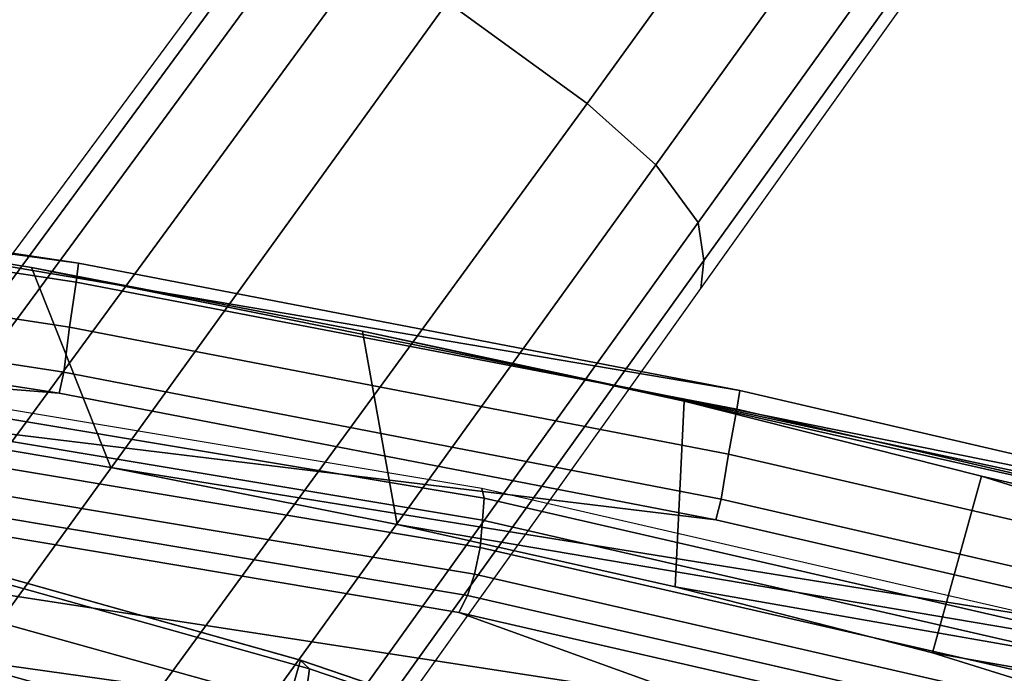
# Model space of a CAD drawing. Units: millimetres. Extents: x -343 to 349, y -395 to 353.
# Drawn here: x 139 to 190, y 179 to 213 of the extents above; entities that cross this region are included whole.
import ezdxf

# ---------------------------------------------------------------- set-up
doc = ezdxf.new("R2010")
doc.units = ezdxf.units.MM
doc.header["$LTSCALE"] = 200
for name, color, linetype in [('72_HWAP_INSERT', 7, 'Continuous'), ('72_HWAP_TZ_D3_SZT_BACK', 7, 'Continuous'), ('72_HWAP_TZ_D3_SZT_BASE', 7, 'Continuous'), ('72_HWAP_TZ_D3_SZT_FRAME', 7, 'Continuous'), ('72HWZY2D01_Zody_Task', 1, 'Continuous')]:
    doc.layers.add(name, color=color, linetype=linetype)

# ---------------------------------------------------------------- blocks, each defined once
blk = doc.blocks.new('72HWZY3SZT_BACK')
mesh = blk.add_polymesh((9, 7))
for k, corner in enumerate([(-0.2088531039442145, 0.1809739614808361, 1.035276361026886), (-0.2089623264637979, 0.1804776099324332, 1.03663352625973), (-0.2088199554600507, 0.1793683420830092, 1.03748673745634), (-0.2086043538850575, 0.1779870238540635, 1.037658768512132), (-0.2082303060534514, 0.176625806553802, 1.037356822940963), (-0.2077632441610717, 0.1755548514742769, 1.036553866105782), (-0.2072522932437479, 0.1746791964770154, 1.035518323072641), (-0.1567794057456595, 0.1929518197203599, 1.036850382139944), (-0.1568991566400726, 0.1924477070478945, 1.038233625589217), (-0.1568188073586754, 0.1913190363837893, 1.039152032326899), (-0.1566864567731727, 0.1899124944954256, 1.039408817586086), (-0.1564092764064497, 0.1885260535340167, 1.039191626218312), (-0.1560321393600788, 0.1874356956362719, 1.038453864924203), (-0.1555850129681886, 0.1865522795081906, 1.037444400107491), (-0.1040527472859978, 0.2017460590046536, 1.037649811732543), (-0.1041504674843736, 0.2012397392919612, 1.039024959661758), (-0.1041091617149235, 0.2001055510153469, 1.039923127599299), (-0.104034482218843, 0.1986918362298473, 1.040153602418302), (-0.1038508709221304, 0.197298222366749, 1.039910100610342), (-0.1035863401682562, 0.1962023468471674, 1.039152100516092), (-0.1032576911137397, 0.1953167236610405, 1.038134540179322), (-0.05088001070220827, 0.2072370538818475, 1.038146021473715), (-0.05093415658573974, 0.2067280636098623, 1.039508319257277), (-0.05091698159242242, 0.2055871989181526, 1.040374361830686), (-0.05088344781148635, 0.2041648047917883, 1.040563073676316), (-0.05079173454730324, 0.2027625115813949, 1.040277808894984), (-0.05065533712139114, 0.2016599596335258, 1.039487683436602), (-0.05048176304062224, 0.2007716658629235, 1.038457272954179), (0.002539966502240532, 0.2092507967099904, 1.038339423865525), (0.002539931969266718, 0.2087388410796436, 1.039687428409615), (0.002539845620134429, 0.207590562972694, 1.040517737884339), (0.002539733358567275, 0.2061585314050891, 1.04065999670168), (0.002539621094449274, 0.2047466007460841, 1.040328278892058), (0.002539534740463978, 0.2036366353678583, 1.039502420334992), (0.002539500255579696, 0.2027453762100206, 1.038457716613096), (0.05595985178264584, 0.2072341765250103, 1.038145787666675), (0.05601406215086513, 0.2067254007681978, 1.039508102785599), (0.05599704833588959, 0.205585072325734, 1.04037418869741), (0.05596372407138972, 0.2041633753205456, 1.040562956882966), (0.05587222031856243, 0.2027617792165719, 1.040277748441558), (0.05573598406127189, 0.2016597634877186, 1.039487666321579), (0.05556247456138408, 0.2007716841745379, 1.038457273174518), (0.1091323111915585, 0.201740358536008, 1.037649271050406), (0.1092301165438485, 0.2012344637848171, 1.039024459079047), (0.1091890236258095, 0.200101337839536, 1.039922727265146), (0.1091146208211597, 0.1986890040794469, 1.040153332407277), (0.1089312862107832, 0.1972967712141376, 1.039909960922445), (0.108666968298607, 0.1962019579692793, 1.039152061076756), (0.1083384044941909, 0.1953167596365359, 1.03813454083941), (0.1618582631631185, 0.1929435494261753, 1.036849624992125), (0.1619778976766568, 0.1924387215838328, 1.038232654320314), (0.1618972574096773, 0.191308262898743, 1.039150525755288), (0.1617645285275273, 0.1898993965760249, 1.039406615120954), (0.1614869698590553, 0.1885106311435374, 1.039188727859658), (0.161109541817396, 0.1874184851495411, 1.038450431262842), (0.1606622991408173, 0.1865343537078328, 1.037440752325045), (0.2139338840811433, 0.1809740150880685, 1.035276361026886), (0.2140431067265922, 0.1804776635673635, 1.03663352625973), (0.2139007360041418, 0.1793683956818359, 1.03748673745634), (0.2136851347794462, 0.1779870773982157, 1.037658768512132), (0.2133110872930288, 0.1766258600030994, 1.037356822940963), (0.2128440256722328, 0.1755549048051321, 1.036553866105782), (0.2123330749769679, 0.1746792496782987, 1.035518323072641)]):
    mesh.set_mesh_vertex(divmod(k, 7), corner)
mesh = blk.add_polymesh((4, 9))
for k, corner in enumerate([(0.2123330749769679, 0.1746792496782987, 1.035518323072641), (0.1606622991408173, 0.1865343537078328, 1.037440752325045), (0.1083384044941909, 0.1953167596365359, 1.03813454083941), (0.05556247456138408, 0.2007716841745379, 1.038457273174518), (0.002539500255579696, 0.2027453762100206, 1.038457716613096), (-0.05048176304062224, 0.2007716658629235, 1.038457272954179), (-0.1032576911137397, 0.1953167236610405, 1.038134540179322), (-0.1555850129681886, 0.1865522795081906, 1.037444400107491), (-0.2072522932437479, 0.1746791964770154, 1.035518323072641), (0.2281188697225289, 0.1701406732333286, 1.029000608993125), (0.1735806538779201, 0.1818755991997376, 1.03042465233557), (0.1174612548796929, 0.1904965765987292, 1.030938626894155), (0.06027520485572069, 0.1958089174793489, 1.031177768668022), (0.002540185390515148, 0.197695160518669, 1.031178189748121), (-0.05519357606456055, 0.1958088212483799, 1.031177953718965), (-0.112379652897566, 0.1904964392886273, 1.030938973189154), (-0.168501637457247, 0.1818888482609058, 1.030427815461668), (-0.2230373294564103, 0.1701408498950299, 1.029001113406147), (0.2402294514203902, 0.166027852634044, 1.016805104612634), (0.1818445732289504, 0.1775395792660985, 1.017303577126717), (0.1225744638996034, 0.1858607304985176, 1.017483619402457), (0.06270927436823115, 0.1909082302840517, 1.017567532760884), (0.002540897438969125, 0.1926320188962913, 1.017567925155162), (-0.05762706276492224, 0.1909078910487052, 1.0175680875612), (-0.1174923323472328, 0.185860220950115, 1.01748465811334), (-0.1767634641804889, 0.1775438982576727, 1.017305904088955), (-0.2351476231403282, 0.1660281884816524, 1.01680661571375), (0.2468242334697379, 0.1629101914050874, 1.000704213238902), (0.1863621068041823, 0.1743019483181349, 1.000704213238902), (0.1253797253501503, 0.1824622202916997, 1.000704213238902), (0.06404967508290582, 0.1873679129751933, 1.000704213238902), (0.002545525913717483, 0.1890051427888686, 1.000704213238902), (-0.05895865952956569, 0.1873692762156809, 1.000704213238902), (-0.1202888185164781, 0.1824649429145699, 1.000704213238902), (-0.1812713808280364, 0.1743060226181132, 1.000704213238902), (-0.2417337599771514, 0.1629156058515084, 1.000704213238902)]):
    mesh.set_mesh_vertex(divmod(k, 9), corner)
mesh = blk.add_polymesh((9, 7))
for k, corner in enumerate([(-0.1764488582960126, 0.1593291704825042, 0.449083110810831), (-0.1771077747981522, 0.1603467359621265, 0.4483765475332219), (-0.1777132176864598, 0.1615572505855711, 0.448065474597954), (-0.1779874247061812, 0.1629033923543419, 0.4480393811184661), (-0.1782360854084502, 0.1640962087761215, 0.4487241328822353), (-0.1782122848583327, 0.1648600330926833, 0.4497325611204455), (-0.1778959577427344, 0.1651787427140219, 0.4510619231706681), (-0.1335280839142641, 0.1734948624461481, 0.4392673619687275), (-0.1341226488767404, 0.1745411060957656, 0.4385419441366481), (-0.1346567467454207, 0.1758233161328464, 0.4381837348152048), (-0.1348822798940574, 0.1772626619337538, 0.4380963640336884), (-0.1350844621102283, 0.1785486823873947, 0.4387198384954295), (-0.1350433921436007, 0.1793842021107359, 0.439681130347464), (-0.1347465234791301, 0.1797315898914418, 0.4409916378432162), (-0.08910486304077381, 0.1841316173774405, 0.4321181912419351), (-0.08954537777730565, 0.1851825694773934, 0.4313854887645492), (-0.0899303938134608, 0.1864765506103838, 0.4310090678298384), (-0.09007831739608463, 0.1879311988212393, 0.4308980219510745), (-0.09020867787938869, 0.1892325216840938, 0.431497821315568), (-0.09016108903393416, 0.1900798124852683, 0.4324409015543355), (-0.08993112375557644, 0.1904319086882946, 0.4337441244047808), (-0.04356417189729456, 0.1908045068590187, 0.4277595422390644), (-0.04379939201238869, 0.1918596793583163, 0.4270170127673157), (-0.04400488849585571, 0.1931642114473506, 0.4266160243466991), (-0.04408371491744845, 0.1946325758802336, 0.4264730407362571), (-0.04415316103829525, 0.1959476149640764, 0.4270409023690727), (-0.04412760716087405, 0.1968054566957385, 0.4279594151219336), (-0.04400472995400406, 0.1971617732585003, 0.429252810978016), (0.002582303019259768, 0.193270603262703, 0.4262274341501838), (0.002579199533492726, 0.1943264035084438, 0.4254806553835026), (0.002571440988134555, 0.1956325049150953, 0.4250690437255542), (0.002561354908024782, 0.1971029094370005, 0.4249122499065813), (0.002551268847348354, 0.1984199886086762, 0.4254663013308659), (0.002543510358634649, 0.1992793996286562, 0.4263741908463952), (0.002540406961472286, 0.1996363438924629, 0.4276633374075456), (0.04873369070440248, 0.1908843572856895, 0.4277089503010132), (0.04896234024083412, 0.1919336182555309, 0.4269701668286919), (0.0491514106157922, 0.1932233714239295, 0.4265785434066428), (0.04920888315402294, 0.1946725232122244, 0.426447734294339), (0.04925697543038865, 0.1959683496491058, 0.4270277704252926), (0.04921499555774034, 0.1968114124015345, 0.4279556481767214), (0.04908554794943143, 0.1971618173440364, 0.429252790032231), (0.09429018745613149, 0.1842907707704553, 0.4320128938033005), (0.09472296143918157, 0.1853299403310578, 0.4312879879024535), (0.09508862592979028, 0.1865944649340348, 0.4309310584090902), (0.09521139256089128, 0.1880108195664603, 0.4308453514040785), (0.09531659613155341, 0.1892738488464314, 0.4314704896423239), (0.09524965585382006, 0.1900916830078874, 0.4324330613224384), (0.09501194999921125, 0.1904319965015366, 0.4337440807494227), (0.138740822824559, 0.1737331111433207, 0.4391056937778911), (0.1393256172309947, 0.1747617163110862, 0.4383922467359435), (0.1398352890476957, 0.1759998299020413, 0.4380639643898287), (0.1400290683864611, 0.1773818502041014, 0.4380154986762396), (0.1401994968316487, 0.1786105451529734, 0.4386778782059088), (0.1401340009263308, 0.1794019682843331, 0.4396690970332718), (0.1398273618830359, 0.1797317173571287, 0.4409915753191556), (0.1815296439218415, 0.1593292158723507, 0.449083110810831), (0.1821885601659332, 0.1603467815190687, 0.4483765475332219), (0.1827940027472721, 0.1615572962960474, 0.448065474597954), (0.1830682094256204, 0.1629034381343537, 0.4480393811184661), (0.1833168698254042, 0.1640962546191913, 0.4487241328822353), (0.1832930690815928, 0.164860078929717, 0.4497325611204458), (0.1829767418851702, 0.165178788470838, 0.4510619231706678)]):
    mesh.set_mesh_vertex(divmod(k, 7), corner)
mesh = blk.add_polymesh((5, 9))
for k, corner in enumerate([(0.2119714289058621, 0.1305696317479503, 0.497100370084133), (0.160611005266972, 0.144079518384193, 0.497100370084133), (0.1083972661496801, 0.1537818686500314, 0.497100370084133), (0.05561207809978441, 0.1596243061402909, 0.497100370084133), (0.002540392528118218, 0.1615752914995738, 0.497100370084133), (-0.05053129254879707, 0.159624292681853, 0.497100370084133), (-0.1033164791171046, 0.1537818418058094, 0.497100370084133), (-0.1555302157739789, 0.1440794782990995, 0.497100370084133), (-0.2068906359868947, 0.1305695786383785, 0.497100370084133), (0.2107709797998041, 0.137059057142503, 0.481559474787529), (0.1604443150616319, 0.150708706206756, 0.4800004228876026), (0.1086378757265436, 0.1605446975639282, 0.4788921735081355), (0.05584309785199792, 0.1665045014557105, 0.4782196826619098), (0.002546942142458875, 0.1685234960617032, 0.4779881958023147), (-0.05074844554460611, 0.1664920133848069, 0.4782275874970122), (-0.1035407525912717, 0.1605198070646887, 0.4789086259098643), (-0.1553429064196408, 0.150671445932578, 0.4800256830464155), (-0.2056901885264892, 0.1370590043373516, 0.481559474787529), (0.2050217904051408, 0.1446468841723751, 0.4676340215902208), (0.1572365063759165, 0.1586040106121214, 0.462645055510456), (0.1070303286247736, 0.1687340124595123, 0.4590986574961602), (0.05521004915619443, 0.174952022560884, 0.4569466867882396), (0.002561352142123496, 0.1771206376543448, 0.456205928837535), (-0.05008488828850233, 0.1749120906319739, 0.4569719822605665), (-0.1018972643673166, 0.1686544224611328, 0.4591513051816942), (-0.1520897339099037, 0.1584848666424259, 0.4627258880186574), (-0.1999410010560183, 0.1446468328251624, 0.4676340215902208), (0.1949867609441114, 0.1523523466603303, 0.4564837688054213), (0.1501111720032569, 0.1666169505222665, 0.4480648885458188), (0.1024762664727135, 0.1770409629830008, 0.4420803418966934), (0.0530032935515905, 0.183517179468029, 0.4384488913270779), (0.002575762126866721, 0.1858354152484925, 0.4371988622852638), (-0.04784762415341959, 0.1834498040801886, 0.4384915774366293), (-0.09730726112291421, 0.1769066742326837, 0.4421691848660322), (-0.1449190357430581, 0.1664159238504999, 0.448201293403408), (-0.1899059735490169, 0.1523522978578962, 0.4564837688054213), (0.1815292814888494, 0.1593287540989108, 0.4490836195721305), (0.1387407899890363, 0.1737331205224182, 0.4391056874126013), (0.09429016766520704, 0.1842907744265938, 0.4320128913840088), (0.04873368493338148, 0.1908843578109485, 0.4277089499681679), (0.002582311679461213, 0.1932706034087754, 0.4262274340667587), (-0.04356414890230553, 0.1908045089519561, 0.4277595409128216), (-0.08910482633620376, 0.1841316241581836, 0.432118186755077), (-0.133528034703339, 0.1734948765027085, 0.4392673524290037), (-0.1764484958629069, 0.1593287087091557, 0.4490836195721305)]):
    mesh.set_mesh_vertex(divmod(k, 9), corner)
mesh = blk.add_polymesh((13, 9))
for k, corner in enumerate([(0.2468242334697379, 0.1629101914050874, 1.000704213238902), (0.1863621068041823, 0.1743019483181349, 1.000704213238902), (0.1253797253501503, 0.1824622202916997, 1.000704213238902), (0.06404967508290582, 0.1873679129751933, 1.000704213238902), (0.002545525913717483, 0.1890051427888686, 1.000704213238902), (-0.05895865952956569, 0.1873692762156809, 1.000704213238902), (-0.1202888185164781, 0.1824649429145735, 1.000704213238902), (-0.1812713808280364, 0.1743060226181132, 1.000704213238902), (-0.2417337599771514, 0.1629156058515084, 1.000704213238902), (0.2492076750908154, 0.1572198268234715, 0.9579586086718104), (0.1886604640923508, 0.1686530389326837, 0.9579586732466557), (0.1271541688630009, 0.1768430701741615, 0.9579588434894302), (0.0650076176294263, 0.1817663705734409, 0.9579590841774906), (0.002540663892027339, 0.1834088296846881, 0.9579593600881939), (-0.05992632539602738, 0.181765818459497, 0.9579596359988976), (-0.1220729831809564, 0.1768422032208274, 0.957959876686958), (-0.1835794556608761, 0.1686523316997546, 0.9579600469297324), (-0.2415869141076428, 0.1572199914994181, 0.9579601115045779), (0.2462009316457099, 0.1497884245124377, 0.9155128039122488), (0.1862443152592732, 0.1613368728827069, 0.9155128620120677), (0.1254667348301908, 0.1696108270431118, 0.9155130151843185), (0.064140883888129, 0.1745851365333184, 0.9155132317381897), (0.00254059552311503, 0.1762447228696882, 0.9155134799828716), (-0.05905972639237689, 0.1745846285384411, 0.9155137282275535), (-0.1203856778910506, 0.1696100333491088, 0.9155139447814248), (-0.1811634255985552, 0.1613362380911507, 0.9155140979536753), (-0.2411202755122872, 0.149788615550861, 0.9155141560534947), (0.2401010281472864, 0.1406943333892086, 0.8737279980334568), (0.1811704624290229, 0.152416862737109, 0.8737280487779611), (0.1218466518520884, 0.1608175958349838, 0.8737281825589274), (0.06225957392670267, 0.1658689641026951, 0.8737283716975347), (0.002540518369229972, 0.1675544263370501, 0.873728588514963), (-0.05717856771720875, 0.1658685284673291, 0.8737288053323912), (-0.1167657371433179, 0.1608169235033001, 0.8737289944709986), (-0.1760896999343515, 0.1524163515963783, 0.8737291282519651), (-0.2350204781503038, 0.1406945802931769, 0.8737291789964696), (0.231205467279942, 0.1296362490502734, 0.8328978250776555), (0.1736684369434087, 0.1415769890298222, 0.8328978697048892), (0.1164499954595399, 0.1501366328409901, 0.832897987358505), (0.05944266323373881, 0.1552845826766163, 0.8328981536963757), (0.002540489292719883, 0.1570024657208435, 0.8328983443763737), (-0.05436171138974544, 0.1552842073955736, 0.8328985350563717), (-0.1113691237645114, 0.1501360558143041, 0.8328987013942423), (-0.1685876985790316, 0.1415765573362755, 0.8328988190478585), (-0.2261249150522104, 0.1296364833279853, 0.8328988636750917), (0.2216381816371751, 0.1186287458088602, 0.7922031717766367), (0.1656372329513616, 0.1308171162466332, 0.7922032110344016), (0.1106884816307243, 0.139557092105858, 0.7922033145321465), (0.05643970854687552, 0.1448146389162996, 0.7922034608565441), (0.002540468787408656, 0.1465693062895133, 0.7922036285942684), (-0.05135879341527527, 0.1448143164751716, 0.7922037963319926), (-0.1056076337657785, 0.1395565939282646, 0.7922039426563904), (-0.1605564969875388, 0.1308167357485761, 0.7922040461541349), (-0.2165576018946425, 0.1186289231309736, 0.7922040854119), (0.2126728674874769, 0.1095825230011442, 0.7509107975229886), (0.1581986799499191, 0.1220332332156229, 0.7509108321037934), (0.1053893051938033, 0.1309642502221555, 0.7509109232713698), (0.0536881035080512, 0.1363378994938662, 0.7509110521634603), (0.002540469582072546, 0.1381315304141797, 0.7509111999178082), (-0.04860718223358163, 0.1363376210525553, 0.7509113476721557), (-0.1003084375383736, 0.13096381314881, 0.7509114765642461), (-0.1531179014930331, 0.1220328771340577, 0.7509115677318224), (-0.2075922135593942, 0.1095826073602328, 0.7509116023126273), (0.2056703528438106, 0.1028571445836253, 0.7087992405893732), (0.1525542476126134, 0.1155701965166456, 0.7087992697837714), (0.1014395506560675, 0.124692259789887, 0.7087993467508213), (0.05165720832140153, 0.1301820187606291, 0.7087994555663057), (0.002540461540860406, 0.1320146215249975, 0.708799580306007), (-0.04657629857580048, 0.1301818009130464, 0.7087997050457084), (-0.0963586808818917, 0.1246919148902323, 0.7087998138611923), (-0.1474734443344374, 0.1155699061598154, 0.7087998908282424), (-0.2005896424019156, 0.1028571811715979, 0.7087999200226408), (0.2028252393153167, 0.09934104419351453, 0.6658294814943905), (0.1506675306989749, 0.1123017268125004, 0.6658295051716605), (0.1002995360838455, 0.1216041227342162, 0.665829567593554), (0.05112256321199737, 0.1272034795286388, 0.6658296558451965), (0.002540460005249656, 0.129072867595081, 0.6658297570117139), (-0.04604165223940981, 0.127203316467142, 0.6658298581782307), (-0.09521865220035863, 0.1216038603275589, 0.6658299464298734), (-0.1455866918819524, 0.1123014924958943, 0.665830008851767), (-0.1977444634192267, 0.09934102912611387, 0.6658300325290367), (0.2033346866015222, 0.1004079432107279, 0.6226462422990493), (0.1517622719986775, 0.1135868342536117, 0.6226462600626054), (0.1013688283239773, 0.1230481350681849, 0.622646306893799), (0.05175906514283213, 0.1287440652016247, 0.6226463731034179), (0.002540448615512503, 0.1306458646448156, 0.6226464490022489), (-0.04667817316219214, 0.1287439436282076, 0.6226465249010803), (-0.09628795208069363, 0.1230479326424838, 0.622646591110699), (-0.1466814219384105, 0.1135866324192758, 0.6226466379418926), (-0.1982538731011445, 0.1004078641366553, 0.6226466557054484), (0.2056134504771805, 0.107097535108438, 0.5800275268967432), (0.1543470494575274, 0.1204505035624663, 0.5800275385155906), (0.1035090960473042, 0.1300385739119463, 0.5800275691470974), (0.05295433129337113, 0.1358115495296266, 0.5800276124537107), (0.002540425483225306, 0.1377392096321701, 0.5800276620978767), (-0.0478734825557865, 0.1358114698384583, 0.5800277117420433), (-0.09842825399118738, 0.1300384357847726, 0.5800277550486564), (-0.1492662185201041, 0.1204503495100386, 0.5800277856801634), (-0.2005326350700471, 0.1070974288980171, 0.5800277972990106), (0.2085717921316501, 0.1178508084442385, 0.5382727999989322), (0.1573833653320236, 0.1313190127366388, 0.5382728057022689), (0.1059226729613201, 0.1409910048906902, 0.5382728207383382), (0.05427793249232593, 0.1468149880238299, 0.5382728419962288), (0.002540404925092332, 0.1487597735454784, 0.5382728663650305), (-0.04919712287084366, 0.1468149488396895, 0.5382728907338323), (-0.1008418640265702, 0.1409909332598689, 0.5382729119917232), (-0.1523025575437984, 0.1313189221339011, 0.5382729270277921), (-0.2034909859527119, 0.1178507190813018, 0.5382729327311289), (0.2119714289058621, 0.1305696317479503, 0.497100370084133), (0.160611005266972, 0.144079518384193, 0.497100370084133), (0.1083972661496801, 0.1537818686500314, 0.497100370084133), (0.05561207809978441, 0.1596243061402909, 0.497100370084133), (0.002540392528118218, 0.1615752914995765, 0.497100370084133), (-0.05053129254879707, 0.159624292681853, 0.497100370084133), (-0.1033164791171046, 0.1537818418058094, 0.497100370084133), (-0.1555302157739789, 0.1440794782990995, 0.497100370084133), (-0.2068906359868947, 0.1305695786383785, 0.497100370084133)]):
    mesh.set_mesh_vertex(divmod(k, 9), corner)
blk = doc.blocks.new('72HWZY3SZT_BASE')
for points in [[(0.1600880235424817, 0.2180596061212843, 0.1151931790501693), (0.1673036432737575, 0.212838126369416, 0.1152471323550948), (0.1950598934664689, 0.2512240515279716, 0.0999692435343208), (0.1880143294014069, 0.2563429520815693, 0.09996924353666711)], [(0.1322046534678742, 0.1795001482993547, 0.1297807897455172), (0.1392352053057489, 0.1744014597633007, 0.1298071425171718), (0.1673036432737575, 0.212838126369416, 0.1152471323550948), (0.1600880235424817, 0.2180596061212843, 0.1151931790501692)]]:
    blk.add_3dface(points)
mesh = blk.add_polymesh((4, 7))
for k, corner in enumerate([(0.02126447445019745, 0.02240221094756459, 0.1811198957185625), (0.04889557378831277, 0.06209627313512263, 0.1693637606708154), (0.0766022793675952, 0.1015098536833382, 0.1568686079062728), (0.1043739698053662, 0.1406476639032628, 0.1436742497197988), (0.1322046534678742, 0.1795001482993547, 0.1297807897455172), (0.1600880235424817, 0.2180596061212843, 0.1151931790501692), (0.1880143294014069, 0.2563429520815693, 0.0999692435366671), (0.01479397195089336, 0.02520466771051809, 0.179537274904454), (0.04288155361631797, 0.06477894439727055, 0.1680793089220185), (0.07111980728248385, 0.1040919076337093, 0.1557464889859292), (0.09942957463509859, 0.1431489069339607, 0.1426027641759782), (0.1277359757797849, 0.1819455542055509, 0.1286880964668376), (0.1559639213455722, 0.2204788615130709, 0.1140461436028981), (0.1840359124392974, 0.2587642287848719, 0.09876036280998854), (0.009220954620406152, 0.02621736179144155, 0.1750750527024625), (0.03797379554866174, 0.06563569013376869, 0.16421639828171), (0.0667429758707245, 0.1049280687552961, 0.1522989761280082), (0.0954589246223936, 0.1440511495723395, 0.1393973840200095), (0.1240556967911894, 0.182960258266043, 0.125591429805969), (0.1524673341922888, 0.221611276439477, 0.1109624783013339), (0.1806273899484728, 0.2599669080183056, 0.09560741100134318), (0.00695404147559407, 0.02668617861238093, 0.1682777515421842), (0.03599918154256737, 0.06595322212551644, 0.1578695007361475), (0.06488945198001875, 0.1050662351143048, 0.1464949977844095), (0.09360988228359526, 0.1440061321944262, 0.1341388013384972), (0.1221487765716329, 0.1827570309463791, 0.1208064016751614), (0.150494531492423, 0.2213031502844414, 0.1065036943754452), (0.1786360892948154, 0.2596293038464026, 0.09123901634545112)]):
    mesh.set_mesh_vertex(divmod(k, 7), corner)
mesh = blk.add_polymesh((2, 7))
for k, corner in enumerate([(0.1777515578896472, 0.2593141845946409, 0.07530383400016423), (0.1491665453712746, 0.220707624620236, 0.08483864296959712), (0.120581532852902, 0.182101064645831, 0.09437345193903), (0.0919965203345294, 0.143494504671426, 0.1039082609084629), (0.06341150781615683, 0.104887944697024, 0.1134430698778957), (0.03482649529778421, 0.06628138472261899, 0.1229778788473286), (0.00624148277941161, 0.02767482474821404, 0.1325126878167615), (0.1786360892948154, 0.2596293038464026, 0.09123901634545115), (0.150494531492423, 0.2213031502844414, 0.1065036943754452), (0.1221487765716329, 0.1827570309463791, 0.1208064016751614), (0.09360988228359526, 0.1440061321944262, 0.1341388013384973), (0.06488945198001875, 0.1050662351143048, 0.1464949977844095), (0.03599918154256737, 0.06595322212551644, 0.1578695007361476), (0.00695404147559407, 0.02668617861238093, 0.1682777515421843)]):
    mesh.set_mesh_vertex(divmod(k, 7), corner)
mesh = blk.add_polymesh((4, 7))
for k, corner in enumerate([(0.03259386032761083, 0.008057275292348972, 0.1682778296014802), (0.06096362499392136, 0.04781509114696043, 0.1578695728529056), (0.08923475530513619, 0.08737801907500353, 0.1464950630694032), (0.117393725949791, 0.1267259232133438, 0.1341388569797711), (0.1454290460305974, 0.1658427721088252, 0.1208064448863685), (0.1733292923688406, 0.2047126535106432, 0.1065037219664847), (0.2010834383695516, 0.2433203546528547, 0.09123901598484645), (0.03146815690986945, 0.0100704734887149, 0.1750832335477104), (0.0600654501244607, 0.04959626238627651, 0.1642094639400888), (0.08854520203232373, 0.08909816876280276, 0.1522988142776165), (0.1168799157754892, 0.1284969887326659, 0.13940373750338), (0.1450481241625035, 0.1677165700484783, 0.1256042288933174), (0.1730289417581277, 0.2066809061063405, 0.1109818744620234), (0.2007984196981092, 0.2453138176125403, 0.09561257974264303), (0.0287234274580263, 0.01508009558217356, 0.1794732863166622), (0.05766509822611401, 0.05402007828560818, 0.1679745922987631), (0.0863368515801937, 0.09302141145314402, 0.1556672529666564), (0.1147438751030424, 0.1320113676842441, 0.1425501146297145), (0.1429048057983331, 0.1709183160690682, 0.1286618393402716), (0.1708398170672422, 0.2096708204462763, 0.1140448822076687), (0.1985595931439899, 0.2481956522116993, 0.09872095073186243), (0.02409762364889454, 0.02034380924167832, 0.1811198955051002), (0.05328796514195324, 0.05888764801720719, 0.1693063200209286), (0.08222119553440545, 0.09741766720608916, 0.1568394192917879), (0.1108726742300061, 0.1359251591134289, 0.1436729622967583), (0.1392352053057489, 0.1744014597633007, 0.1298071425171719), (0.1673036432737575, 0.212838126369416, 0.1152471323550948), (0.1950598934664689, 0.2512240515279716, 0.0999692435343208)]):
    mesh.set_mesh_vertex(divmod(k, 7), corner)
mesh = blk.add_polymesh((2, 7))
for k, corner in enumerate([(0.2010834383695516, 0.2433203546528547, 0.0912390159848465), (0.1733292923688406, 0.2047126535106432, 0.1065037219664847), (0.1454290460305974, 0.1658427721088252, 0.1208064448863685), (0.117393725949791, 0.1267259232133438, 0.1341388569797711), (0.08923475530513619, 0.08737801907500353, 0.1464950630694032), (0.06096362499392136, 0.04781509114696043, 0.1578695728529056), (0.03259386032761083, 0.008057275292348972, 0.1682778296014802), (0.2010571231506882, 0.2423818040316169, 0.07530381806620655), (0.1731733595210812, 0.2032657405154883, 0.0848386296912898), (0.1452895958914714, 0.1641496769993626, 0.09437344131637301), (0.1174058322618645, 0.125033613483234, 0.1039082529414563), (0.08952206863225472, 0.0859175499671054, 0.1134430645665395), (0.06163830500264781, 0.04680148645097971, 0.1229778761916228), (0.033754541373038, 0.007685422934851125, 0.1325126878167059)]):
    mesh.set_mesh_vertex(divmod(k, 7), corner)
blk = doc.blocks.new('72HWZY3SZT_FRAME')
mesh = blk.add_polymesh((13, 5))
for k, corner in enumerate([(0.2075976212251439, 0.1835668647690631, 1.037473911951645), (0.2079231198699458, 0.1846262335509161, 1.039686942477966), (0.2083836416066242, 0.1869022793043148, 1.040605005181505), (0.2088870835734982, 0.1891878526813972, 1.039696979952765), (0.209069799098978, 0.1901366989213953, 1.037369919634257), (0.1739380697546279, 0.1913174875407862, 1.038211301689062), (0.1742242144125827, 0.1923956575082749, 1.040430836211732), (0.1746082147391065, 0.1947130658713473, 1.041363207707241), (0.1750334463052386, 0.1970400018578895, 1.04046949127047), (0.1751824266245834, 0.1980076492842356, 1.038148934948312), (0.1400219682396671, 0.1978624568765379, 1.038820826532522), (0.1402588928552448, 0.1989445753386015, 1.041046378104915), (0.1405624147333922, 0.2012706703932649, 1.041991987109812), (0.1409024982889316, 0.2036062930708059, 1.041111508182432), (0.1410177928419828, 0.2045778889936967, 1.038796968909997), (0.1058856878719928, 0.203158324796775, 1.039301728761096), (0.1060654810589987, 0.2042239780615993, 1.041536667876251), (0.1062853180662808, 0.2065138496876569, 1.042502929475226), (0.1065346627314416, 0.2088132489356919, 1.041643103141923), (0.1066162925282942, 0.209768379664316, 1.03933795141225), (0.07154110355632975, 0.2068838122756653, 1.039628861530086), (0.07166344841201558, 0.2079561101011973, 1.041868093311006), (0.07180955233276477, 0.2102605997674894, 1.042843798774662), (0.07197632154890869, 0.2125746170546377, 1.04199341630604), (0.07202991898404082, 0.2135363923476991, 1.039692557242132), (0.03707525883224019, 0.2092301526939975, 1.039828672760189), (0.03713737648313894, 0.2103107938775145, 1.042071573993552), (0.03721073310930108, 0.2126336389389552, 1.043055352252585), (0.03729472043971543, 0.2149660116199826, 1.042213042579339), (0.03732147283780504, 0.2159361302752647, 1.039915852967874), (0.0025399704989827, 0.2101295286827668, 1.039903001397155), (0.002539970361477275, 0.2112139999719793, 1.042147555681303), (0.00253997006588397, 0.2135452712739697, 1.043134970652064), (0.002539969769082613, 0.2158860701941992, 1.042296297690547), (0.00253996964559088, 0.2168600189596551, 1.040000761129867), (-0.03199531760620113, 0.2092301439362009, 1.039828672760189), (-0.03205743553113945, 0.2103107851039655, 1.042071573993552), (-0.03213079274634849, 0.2126336301468036, 1.043055352252585), (-0.03221478066823161, 0.2149660028065326, 1.042213042579339), (-0.03224153331233343, 0.2159361214550305, 1.039915852967874), (-0.0664611617352816, 0.2068837947776823, 1.039628861530086), (-0.06658350686289119, 0.2079560925721889, 1.041868093311006), (-0.06672961136803544, 0.2102605822014304, 1.042843798774662), (-0.06689638117099053, 0.2125745994462876, 1.04199341630604), (-0.06694997885001906, 0.2135363747257573, 1.039692557242132), (-0.100805745106198, 0.2031582985893561, 1.039301728761096), (-0.1009855385634426, 0.2042239518085867, 1.041536667876251), (-0.1012053761514128, 0.2065138233788957, 1.042502929475226), (-0.1014547213996777, 0.2088132225636994, 1.041643103141923), (-0.1015363514387417, 0.209768353271623, 1.03933795141225), (-0.1349420241308902, 0.1978624220125068, 1.038820826532522), (-0.135178949020885, 0.1989445404144887, 1.041046378104915), (-0.1354824714889064, 0.201270635392182, 1.041991987109813), (-0.1358225556367358, 0.2036062579834813, 1.041111508182432), (-0.1359378504361709, 0.2045778538771345, 1.038796968909997), (-0.1688581239861154, 0.1913174440759782, 1.038211301689062), (-0.169144268917483, 0.1923956139709035, 1.040430836211732), (-0.1695282698316779, 0.1947130222365973, 1.041363207707241), (-0.1699535019878972, 0.197039958115305, 1.04046949127047), (-0.1701024825526275, 0.1980076055038712, 1.038148934948312), (-0.2025176734911514, 0.1835668127685366, 1.037473911951645), (-0.2028431724045984, 0.1846261814678465, 1.039686942477966), (-0.2033036947184588, 0.1869022271044614, 1.040605005181505), (-0.2038071372649308, 0.1891878003538761, 1.039696979952765), (-0.2039898530310255, 0.1901366465475393, 1.037369919634257)]):
    mesh.set_mesh_vertex(divmod(k, 5), corner)
mesh = blk.add_polymesh((2, 7))
for k, corner in enumerate([(0.002539969640144779, 0.2168600189597475, 1.040000761129876), (0.03732147283327433, 0.2159361302754957, 1.039915852967896), (0.0720299189804226, 0.2135363923480225, 1.039692557242162), (0.1066162925255913, 0.2097683796646538, 1.039337951412281), (0.1410177928401895, 0.2045778889939768, 1.038796968910026), (0.1751824266236998, 0.1980076492844407, 1.038148934948333), (0.209069799098978, 0.1901366989213953, 1.037369919634257), (0.002539969646794931, 0.2168475394889016, 1.017887950097674), (0.02535242037785765, 0.2164412309152412, 1.01770922411083), (0.04813674099075358, 0.2153362149504422, 1.017315719172559), (0.07087060843153693, 0.2135361299653505, 1.01665521751745), (0.09353221299942807, 0.2110674960555855, 1.015733741803486), (0.1161138312195534, 0.2080198346227634, 1.01459265002687), (0.1385864544025726, 0.2043551906749051, 1.013142059819232)]):
    mesh.set_mesh_vertex(divmod(k, 7), corner)
mesh = blk.add_polymesh((2, 7))
for k, corner in enumerate([(0.002539969646794931, 0.2168475394889016, 1.017887950097674), (0.02535242037785765, 0.2164412309152412, 1.01770922411083), (0.04813674099075358, 0.2153362149504422, 1.017315719172559), (0.07087060843153693, 0.2135361299653505, 1.01665521751745), (0.09353221299942807, 0.2110674960555855, 1.015733741803486), (0.1161138312195534, 0.2080198346227634, 1.01459265002687), (0.1385864544025726, 0.2043551906749051, 1.013142059819232), (0.00253997082961529, 0.2075398344367901, 1.014170615213838), (0.02605436804297354, 0.2070056738024992, 1.013982994221976), (0.04953473991974162, 0.2057933739445371, 1.013549338909483), (0.07296772714433343, 0.2039235231254634, 1.012874097912393), (0.09632792895290705, 0.2013438968040495, 1.011934414319782), (0.1195677383346981, 0.1979404108523051, 1.010692078929032), (0.142698994531922, 0.1940292235562898, 1.009046674123021)]):
    mesh.set_mesh_vertex(divmod(k, 7), corner)
mesh = blk.add_polymesh((2, 7))
for k, corner in enumerate([(0.0220112816125743, 0.2142208251474356, 0.6916706283202267), (0.05260940955626205, 0.2093400331513569, 0.6919087932821947), (0.07813851122723761, 0.2003988259646261, 0.6915512769091251), (0.1019336197070468, 0.1875111258785986, 0.6910449688157064), (0.1241541702611104, 0.1720374120423378, 0.6904498765098002), (0.1452947787260979, 0.1551038720342956, 0.6897921123314489), (0.167728371948733, 0.1400045755019708, 0.68915333153019), (0.07305516004010283, 0.2012977799626827, 0.6552427710695313), (0.09010805505157522, 0.1927911303226293, 0.6548336464593257), (0.1063469405047594, 0.1828173520051139, 0.6544215911189658), (0.1218859586060654, 0.1717835305120652, 0.6540007922746057), (0.1369148083670704, 0.160049726389689, 0.6535741700998782), (0.151725005464909, 0.1480416273622183, 0.6531255100715321), (0.1677499119973425, 0.1377234309780768, 0.6527420422444556)]):
    mesh.set_mesh_vertex(divmod(k, 7), corner)
mesh = blk.add_polymesh((2, 7))
for k, corner in enumerate([(0.02535205189718541, 0.2046735814496081, 0.6925380597526595), (0.05163050350176774, 0.2000172232528044, 0.6923709775858349), (0.07670239881229285, 0.1909132039964349, 0.6920310201127907), (0.09995028296813019, 0.177801342435424, 0.691533609092992), (0.1216703520585873, 0.1622716303835521, 0.6909367982716542), (0.1424933124381583, 0.145538799493268, 0.6903149024235387), (0.1648906747388801, 0.1310460805865948, 0.6898452048690383), (0.0220112816125743, 0.2142208251474356, 0.6916706283202267), (0.05260940955626205, 0.2093400331513569, 0.6919087932821947), (0.07813851122723761, 0.2003988259646261, 0.6915512769091251), (0.1019336197070468, 0.1875111258785986, 0.6910449688157064), (0.1241541702611104, 0.1720374120423378, 0.6904498765098002), (0.1452947787260979, 0.1551038720342956, 0.6897921123314489), (0.167728371948733, 0.1400045755019708, 0.68915333153019)]):
    mesh.set_mesh_vertex(divmod(k, 7), corner)
mesh = blk.add_polymesh((2, 7))
for k, corner in enumerate([(0.002539970825070135, 0.2075398344367901, 1.014170615213838), (0.02605436804297354, 0.2070056738024992, 1.013982994221976), (0.04953473991974162, 0.2057933739445371, 1.013549338909483), (0.07296772714433343, 0.2039235231254634, 1.012874097912393), (0.09632792895290705, 0.2013438968040495, 1.011934414319782), (0.1195677383346981, 0.1979404108523051, 1.010692078929032), (0.1426989945318931, 0.1940292235562898, 1.009046674123021), (0.0025399704989827, 0.2101295286827668, 1.039903001397155), (0.03707525883224019, 0.2092301526939975, 1.039828672760189), (0.07154110355632975, 0.2068838122756653, 1.039628861530086), (0.1058856878719928, 0.203158324796775, 1.039301728761096), (0.1400219682396671, 0.1978624568765379, 1.038820826532522), (0.1739380697546279, 0.1913174875407862, 1.038211301689062), (0.2075976212251439, 0.1835668647690631, 1.037473911951645)]):
    mesh.set_mesh_vertex(divmod(k, 7), corner)
mesh = blk.add_polymesh((13, 5))
for k, corner in enumerate([(0.1808194125482222, 0.1744207626212955, 0.4503039356554008), (0.1812902354835331, 0.1739974296639558, 0.4478708440569664), (0.180939430701204, 0.1720332446526081, 0.4463731177760713), (0.1802627361077624, 0.169661621972034, 0.446662815727535), (0.1792548387422279, 0.1681593416485358, 0.4483686177401464), (0.1524811590850552, 0.1840703243403748, 0.4435694956730704), (0.1529580594063269, 0.1836274960031159, 0.4411682026310301), (0.1526751907557603, 0.1816204211628556, 0.4397404331742017), (0.1520792566636866, 0.1792059086550009, 0.4401000879497323), (0.1511356270717018, 0.1776841329589586, 0.4418376885187374), (0.1234615167007426, 0.1922354438151136, 0.4378565183955518), (0.1238966537887694, 0.1917727193836049, 0.4354849956432387), (0.1236727646418164, 0.1897218731551196, 0.4341227208238102), (0.1231712656634228, 0.1872635892635354, 0.4345478702367404), (0.1223467521450706, 0.1857219174936391, 0.4363152410954729), (0.09379529065318291, 0.198653248129234, 0.4333871007278762), (0.09416107108220982, 0.1982046079976149, 0.4310185436574084), (0.09401249008948666, 0.1961847472577894, 0.4296627933380393), (0.09363985986777201, 0.1937574488616533, 0.4300944672510289), (0.09298902013271917, 0.1922298614224616, 0.4318648037916067), (0.06366618723002297, 0.2034247535541533, 0.4301032577977194), (0.06392219373031945, 0.2029482683097403, 0.4277644307592274), (0.06381777853886982, 0.2008671483579824, 0.426474086510206), (0.06355645346515633, 0.1983785907584354, 0.4269711664935437), (0.06310048359523836, 0.1968231582450773, 0.4287712330660977), (0.03319590692641728, 0.2063827624167258, 0.4281079866262583), (0.03332790796324132, 0.2058983192507106, 0.4257811595036593), (0.03327486629027141, 0.2037996919125294, 0.4245172150696025), (0.03314110657795078, 0.2012936269362169, 0.4250406948679047), (0.0329068506061424, 0.199730236545089, 0.4268527613563516), (0.002539970837096925, 0.2074630192519221, 0.4273997672687201), (0.002539970897700075, 0.2069850571894369, 0.4250707429639821), (0.002539971161987411, 0.2049006883225855, 0.4238019647292193), (0.002539971477935758, 0.2024088818278287, 0.4243206107268155), (0.002539971675343905, 0.2008519725866791, 0.4261304800331231), (-0.02811596497827745, 0.2063827546426934, 0.4281079866262583), (-0.02824796589225163, 0.2058983114432041, 0.4257811595036593), (-0.02819492368709126, 0.2037996841184737, 0.4245172150696025), (-0.02806116333925814, 0.2012936191760814, 0.425040694867905), (-0.02782690697098993, 0.1997302288443585, 0.4268527613563516), (-0.05858624453176133, 0.2034247380531689, 0.4301032577977194), (-0.05884225091122595, 0.2029482527438352, 0.4277644307592274), (-0.05873783519202845, 0.200867132818556, 0.426474086510206), (-0.05847650948723929, 0.1983785752852784, 0.4269711664935437), (-0.05802053922288243, 0.1968231428875497, 0.4287712330660977), (-0.08871534674491521, 0.1986532249878166, 0.4333871007278762), (-0.08908112706017447, 0.1982045847634393, 0.4310185436574079), (-0.0889325455552352, 0.1961847240612925, 0.4296627933380391), (-0.0885599147179796, 0.1937574257596517, 0.4300944672510292), (-0.08790907459554616, 0.1922298384855063, 0.4318648037916067), (-0.1183815711649843, 0.1922354131506443, 0.4378565183955518), (-0.1188167081356688, 0.1917726886087892, 0.4354849956432383), (-0.1185928184686422, 0.18972184243708, 0.4341227208238099), (-0.1180913188668558, 0.1872635586726709, 0.4345478702367405), (-0.1172668049575514, 0.1857218871118629, 0.4363152410954727), (-0.1474012114787079, 0.1840702863168206, 0.4435694956730706), (-0.1478781116876798, 0.1836274578586246, 0.4411682026310301), (-0.1475952425281425, 0.1816203830900971, 0.4397404331742013), (-0.1469993078237702, 0.1792058707333651, 0.4401000879497323), (-0.1460556778458815, 0.1776840952766178, 0.4418376885187374), (-0.1757394624948407, 0.1744207174114497, 0.4503039356554008), (-0.1762102853228016, 0.1739973843347142, 0.4478708440569664), (-0.1758594800423723, 0.1720331994123271, 0.4463731177760713), (-0.1751827848475143, 0.1696615769033559, 0.446662815727535), (-0.1741748871010169, 0.1681592968354502, 0.4483686177401464)]):
    mesh.set_mesh_vertex(divmod(k, 5), corner)
mesh = blk.add_polymesh((2, 7))
for k, corner in enumerate([(0.02457608587260167, 0.1992659138225698, 0.4634920069243972), (0.05798889484294476, 0.1967440852583062, 0.4648541906927617), (0.08171627166578764, 0.1929519351747842, 0.4669509969309698), (0.1051249034036357, 0.1879698763605254, 0.46992732028667), (0.1279664983364876, 0.1816792300197145, 0.4744011221043352), (0.1495581467230691, 0.1739503125546931, 0.4817417132688656), (0.1678387268742333, 0.1647235204387587, 0.4942779032291187), (0.002539973697291424, 0.2074630288608147, 0.4273997765023181), (0.03319602928213516, 0.2063827655725107, 0.4281080001133272), (0.06366642622893413, 0.2034247302089197, 0.4301032895745829), (0.09379564419293746, 0.1986531936594741, 0.433387154323893), (0.1234619749566493, 0.1922353317627494, 0.4378566126936764), (0.1524817216653956, 0.1840701598502149, 0.443569626873224), (0.1808194154071433, 0.1744207722301678, 0.450303944889013)]):
    mesh.set_mesh_vertex(divmod(k, 7), corner)
mesh = blk.add_polymesh((2, 7))
for k, corner in enumerate([(0.07044267488647547, 0.1870204558546907, 0.6562522169686186), (0.0878100423052919, 0.1800490384747884, 0.6558992384407333), (0.104130146268507, 0.1709093632079334, 0.6550610225915638), (0.1193900014510912, 0.1600994588452427, 0.6539985203767085), (0.134018900356335, 0.1484340640631352, 0.6530114325091566), (0.1488077740092055, 0.1369779424347271, 0.6522971642536064), (0.1652485228943662, 0.1280373891806633, 0.6514992594083339), (0.02535205189718541, 0.2046735814496081, 0.6925380597526595), (0.05163050350176774, 0.2000172232528044, 0.6923709775858349), (0.07670239881229285, 0.1909132039964349, 0.6920310201127907), (0.09995028296813019, 0.177801342435424, 0.691533609092992), (0.1216703520585873, 0.1622716303835521, 0.6909367982716542), (0.1424933124381583, 0.145538799493268, 0.6903149024235387), (0.1648906747388801, 0.1310460805865948, 0.6898452048690383)]):
    mesh.set_mesh_vertex(divmod(k, 7), corner)
mesh = blk.add_polymesh((2, 7))
for k, corner in enumerate([(0.1385864544026015, 0.2043551906749051, 1.013142059819232), (0.1556910307423248, 0.2010738317997544, 1.010847182616398), (0.1723110677049405, 0.197458781557616, 1.006509629340448), (0.1876640460721999, 0.1935797801409, 0.9990020221281928), (0.1999145322678221, 0.1897639054615414, 0.9871677943278288), (0.2075312709787659, 0.1863809147268609, 0.9717775651774244), (0.2122761433673213, 0.1832213165874325, 0.9551855831335911), (0.142698994531922, 0.1940292235562898, 1.009046674123021), (0.1574917777141265, 0.19108006904922, 1.006776557078258), (0.1718375714752816, 0.1878674144946759, 1.00273427483755), (0.1851376980637644, 0.1844516282712827, 0.9961400598701939), (0.1958933754372287, 0.1810880092917606, 0.9859474828305673), (0.202980091928561, 0.178075418996143, 0.9728220334881492), (0.2072622033243697, 0.1753225477126933, 0.9584484830356177)]):
    mesh.set_mesh_vertex(divmod(k, 7), corner)
mesh = blk.add_polymesh((2, 7))
for k, corner in enumerate([(0.2090697990990069, 0.1901366989213953, 1.037369919634257), (0.2196974828658771, 0.1873406361851538, 1.035640284847064), (0.2296400663193874, 0.1845329274831644, 1.031543726911938), (0.2384240177298942, 0.1818471249303068, 1.025268556215127), (0.2452489172644294, 0.1794751442077896, 1.016810056598399), (0.2500571481722329, 0.1774807757659176, 1.006989989188978), (0.2526283567595224, 0.1759383887098666, 0.996276678454666), (0.1385864544026015, 0.2043551906749051, 1.013142059819232), (0.1556910307423248, 0.2010738317997544, 1.010847182616398), (0.1723110677049405, 0.197458781557616, 1.006509629340448), (0.1876640460721999, 0.1935797801409, 0.9990020221281928), (0.1999145322678221, 0.1897639054615414, 0.9871677943278288), (0.2075312709787659, 0.1863809147268609, 0.9717775651774244), (0.2122761433673213, 0.1832213165874325, 0.9551855831335911)]):
    mesh.set_mesh_vertex(divmod(k, 7), corner)
mesh = blk.add_polymesh((2, 7))
for k, corner in enumerate([(0.07305516004010283, 0.2012977799626827, 0.6552427710695313), (0.09010805505157522, 0.1927911303226293, 0.6548336464593257), (0.1063469405047594, 0.1828173520051139, 0.6544215911189658), (0.1218859586060654, 0.1717835305120652, 0.6540007922746057), (0.1369148083670704, 0.160049726389689, 0.6535741700998782), (0.151725005464909, 0.1480416273622183, 0.6531255100715321), (0.1677499119973425, 0.1377234309780768, 0.6527420422444556), (0.07044267488647547, 0.1870204558546907, 0.6562522169686186), (0.0878100423052919, 0.1800490384747884, 0.6558992384407333), (0.104130146268507, 0.1709093632079334, 0.6550610225915638), (0.1193900014510912, 0.1600994588452427, 0.6539985203767085), (0.134018900356335, 0.1484340640631352, 0.6530114325091566), (0.1488077740092055, 0.1369779424347271, 0.6522971642536064), (0.1652485228943662, 0.1280373891806633, 0.6514992594083339)]):
    mesh.set_mesh_vertex(divmod(k, 7), corner)
mesh = blk.add_polymesh((2, 7))
for k, corner in enumerate([(0.00253997453426784, 0.2008519821955515, 0.4261304892667351), (0.03290685346506346, 0.1997302461539614, 0.4268527705899636), (0.06310048645416229, 0.1968231678539497, 0.4287712422997096), (0.0929890229916402, 0.192229871031334, 0.4318648130252186), (0.1223467550039917, 0.1857219271025115, 0.4363152503290849), (0.1511356299306228, 0.1776841425678309, 0.4418376977523497), (0.1792548416011489, 0.1681593512574081, 0.4483686269737586), (0.02941555715490285, 0.1909536059155349, 0.4642527517461881), (0.05693099701724832, 0.187335734665473, 0.4657008236341897), (0.07957685278965748, 0.1835024843146676, 0.467859561707162), (0.1019647433172217, 0.1787624251238986, 0.4707490029930808), (0.1238318416360983, 0.1727679617735697, 0.4749477966226401), (0.1446638870948073, 0.1654656077319075, 0.481565242102021), (0.1627354507327818, 0.1567445172744903, 0.4927751141917117)]):
    mesh.set_mesh_vertex(divmod(k, 7), corner)
mesh = blk.add_polymesh((2, 7))
for k, corner in enumerate([(0.02941555715490285, 0.1909536059155349, 0.4642527517461881), (0.05693099701724832, 0.187335734665473, 0.4657008236341897), (0.07957685278965748, 0.1835024843146676, 0.467859561707162), (0.1019647433172217, 0.1787624251238986, 0.4707490029930808), (0.1238318416360983, 0.1727679617735697, 0.4749477966226401), (0.1446638870948073, 0.1654656077319075, 0.481565242102021), (0.1627354507327818, 0.1567445172744903, 0.4927751141917117), (0.02457608587260167, 0.1992659138225698, 0.4634920069243972), (0.05798889484294476, 0.1967440852583062, 0.4648541906927617), (0.08171627166578764, 0.1929519351747842, 0.4669509969309698), (0.1051249034036357, 0.1879698763605254, 0.46992732028667), (0.1279664983364876, 0.1816792300197145, 0.4744011221043352), (0.1495581467230691, 0.1739503125546931, 0.4817417132688656), (0.1678387268742333, 0.1647235204387587, 0.4942779032291187)]):
    mesh.set_mesh_vertex(divmod(k, 7), corner)
mesh = blk.add_polymesh((2, 7))
for k, corner in enumerate([(0.142698994531922, 0.1940292235562898, 1.009046674123021), (0.1574917777141265, 0.19108006904922, 1.006776557078258), (0.1718375714752816, 0.1878674144946759, 1.00273427483755), (0.1851376980637644, 0.1844516282712827, 0.9961400598701939), (0.1958933754372287, 0.1810880092917606, 0.9859474828305673), (0.202980091928561, 0.178075418996143, 0.9728220334881492), (0.2072622033243697, 0.1753225477126933, 0.9584484830356177), (0.2075976212251756, 0.1835668647690631, 1.037473911951645), (0.2181204998350319, 0.1807935591491568, 1.0357183189989), (0.2280328626031989, 0.1780055389119172, 1.031798671022326), (0.2365753303410288, 0.1753645792810582, 1.025346712053173), (0.2435046433437606, 0.1729839736607512, 1.017126330114383), (0.2482660225779175, 0.1710057348458466, 1.007378887098338), (0.2507555567946646, 0.1694881184380972, 0.9967449359244908)]):
    mesh.set_mesh_vertex(divmod(k, 7), corner)
blk = doc.blocks.new('72_HWZY2SZT_ARM')
at = {"layer": '72HWZY2D01_Zody_Task'}
for radius in [0.8008233570095893, 0.7944733570095917]:
    blk.add_arc((6.649540370196391e-08, -0.546970247268287), radius, 71.9963029804069, 108.0037079069279, dxfattribs=at)
blk = doc.blocks.new('72hwap_tz23F9BF84098754A8086006D0E04C0EA15')
blk.add_blockref('72_HWZY2SZT_ARM', (0, 0))
blk = doc.blocks.new('XCAD03EA5A49B8ECD07D819D8F14A92A4F951B')
at = {"color": 7}
blk.add_blockref('72hwap_tz23F9BF84098754A8086006D0E04C0EA15', (0, 0), dxfattribs=at)
at = {"layer": '72_HWAP_TZ_D3_SZT_BACK', "color": 0}
blk.add_blockref('72HWZY3SZT_BACK', (0, 0), dxfattribs=at)
at = {"layer": '72_HWAP_TZ_D3_SZT_BASE', "color": 0}
blk.add_blockref('72HWZY3SZT_BASE', (0, 0), dxfattribs=at)
at = {"layer": '72_HWAP_TZ_D3_SZT_FRAME', "color": 0}
blk.add_blockref('72HWZY3SZT_FRAME', (0, 0), dxfattribs=at)

msp = doc.modelspace()

# ---------------------------------------------------------------- block references
at = {"layer": '72_HWAP_INSERT', "xscale": 1000, "yscale": 1000, "zscale": 1000}
msp.add_blockref('XCAD03EA5A49B8ECD07D819D8F14A92A4F951B', (1.167982724233298, -4.020613786524336), dxfattribs=at)

doc.saveas('drawing.dxf')
